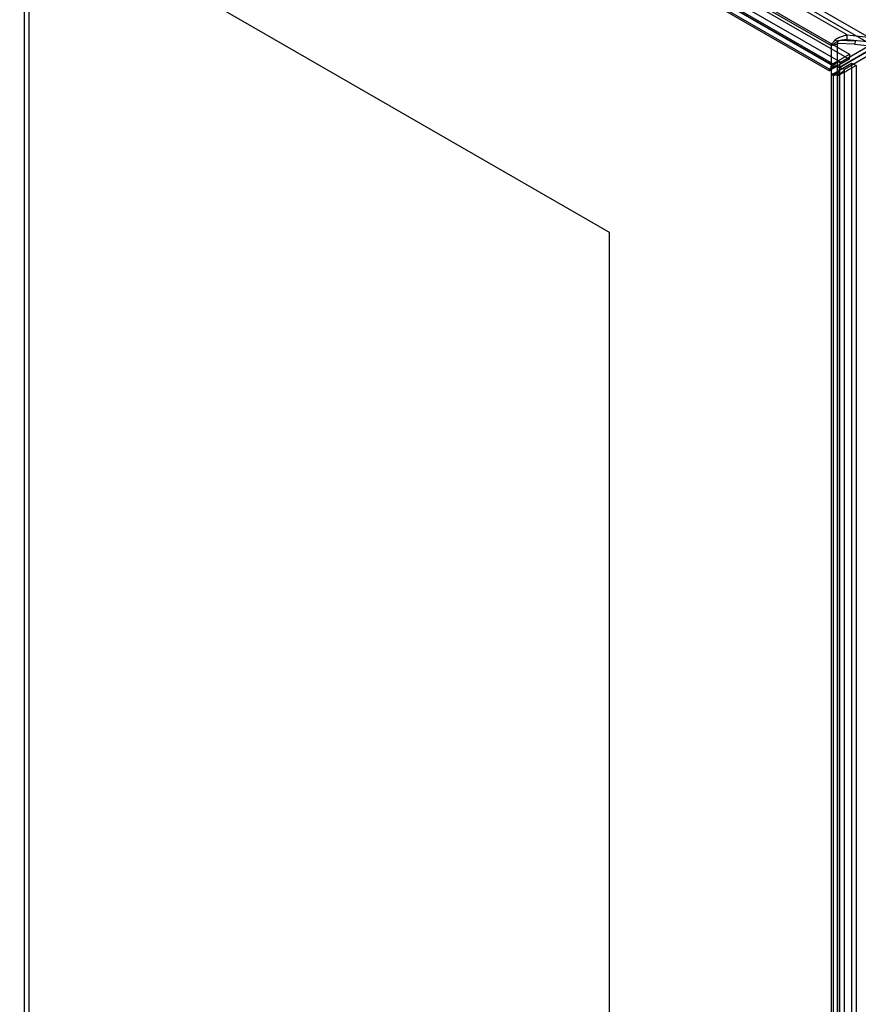
# Model space of a CAD drawing. Units: millimetres. Extents: x 114 to 745, y 92 to 1107.
# Drawn here: x 322 to 530, y 504 to 748 of the extents above; entities that cross this region are included whole.
import ezdxf

# ---------------------------------------------------------------- set-up
doc = ezdxf.new("R2010")
doc.units = ezdxf.units.MM
doc.header["$LTSCALE"] = 77.974824
doc.layers.get('0').update_dxf_attribs({"linetype": 'CONTINUOUS'})

msp = doc.modelspace()

# ---------------------------------------------------------------- linework, layer by layer
at = {"color": 7, "linetype": 'CONTINUOUS'}
for p, q in [((323.44, 456.08), (323.44, 1104.06)), ((324.5, 1104.67), (324.5, 456.7)), ((526.92, 743.83), (116.56, 980.75)), ((116.29, 976.01), (522.95, 741.23)), ((139.55, 970.01), (534.1, 742.22)), ((533.9, 740.9), (139.34, 968.69)), ((126.27, 966.02), (525, 735.81)), ((525.26, 737.11), (126.44, 967.36)), ((527.41, 737.81), (133.82, 965.04)), ((133.95, 966.33), (527.54, 739.1)), ((126.9, 963.4), (522.58, 734.96)), ((127.65, 964.7), (523.33, 736.26)), ((128.03, 963.18), (522.89, 735.21)), ((523.03, 736.5), (128.16, 964.47)), ((468.11, 694.91), (171.13, 866.37)), ((526.92, 742.61), (526.92, 743.83)), ((526.92, 743.83), (534.37, 743.08)), ((522.95, 741.23), (523.71, 741.66)), ((522.95, 741.23), (522.95, 95.37)), ((524.09, 741.92), (523.71, 741.66)), ((523.89, 742.53), (524.6, 742.37)), ((524.25, 742.05), (524.09, 741.92)), ((524.55, 741.71), (524.81, 742.56)), ((524.55, 93.93), (524.55, 741.71)), ((528.77, 741.54), (524.55, 741.71)), ((524.81, 742.56), (529.03, 742.4)), ((533.9, 740.9), (525.04, 735.8)), ((525.06, 735.79), (533.9, 740.9)), ((525.26, 737.11), (534.1, 742.22)), ((534.37, 741.85), (526.92, 742.61)), ((529.03, 742.4), (528.77, 741.54)), ((528.77, 741.54), (534.11, 741)), ((523.03, 736.5), (527.54, 739.1)), ((535.14, 740.41), (526.3, 735.31)), ((527.54, 739.1), (527.41, 737.81)), ((527.41, 737.81), (522.89, 735.21)), ((522.89, 735.21), (523.03, 736.5)), ((523.47, 734.21), (527.98, 736.82)), ((527.98, 736.82), (527.98, 119.04)), ((527.98, 736.82), (529.16, 736.29)), ((529.16, 736.29), (529.16, 118.51)), ((523.1, 113.87), (523.1, 734.06)), ((523.47, 734.21), (523.47, 114.96)), ((524.6, 113.87), (524.6, 734.06)), ((524.64, 114.37), (524.64, 733.72)), ((525.06, 735.79), (525.06, 111.97)), ((526.3, 735.31), (525.06, 735.79)), ((526.3, 111.49), (526.3, 735.31)), ((468.11, 205.01), (468.11, 694.91))]:
    msp.add_line(p, q, dxfattribs=at)
for points in [[(522.96, 735.88), (522.85, 735.44), (522.93, 735.53), (523.42, 735.89), (524.15, 736.02)], [(523.4, 734.2), (523.42, 734.21), (523.44, 734.21), (523.47, 734.21)], [(524.8, 734.89), (524.44, 734.41), (523.96, 734.14), (523.64, 734.06), (523.7, 734.05), (524.08, 733.94)]]:
    msp.add_lwpolyline(points, dxfattribs=at)
for centre, radius, start, end in [((527.58, 738.75), 5.13, 97.3815, 100.5135), ((521.71, 748.17), 7.06, 284.0762, 288.6538), ((527.93, 738.56), 5.66, 139.9742, 141.5302), ((528.12, 738.4), 5.92, 136.8902, 139.9677), ((528.22, 738.31), 6.05, 135.6926, 136.9005), ((528.36, 736.61), 7.42, 118.7512, 127.0504), ((521.55, 748.64), 7.55, 288.6276, 293.397), ((515.63, 752.14), 13.26, 312.0604, 312.9284)]:
    msp.add_arc(centre, radius, start, end, dxfattribs=at)
for points in [[(524.8, 743.12), (525.12, 743.3), (525.47, 743.45), (525.83, 743.57)], [(525.83, 743.57), (526.09, 743.67), (526.37, 743.74), (526.65, 743.79)], [(523.43, 741.33), (523.27, 741.29), (523.11, 741.25), (522.95, 741.23)], [(524.25, 742.05), (524.34, 742.13), (524.43, 742.21), (524.52, 742.29)], [(525.64, 742.54), (525.35, 742.49), (525.05, 742.42), (524.76, 742.33)], [(526.92, 742.61), (526.5, 742.64), (526.06, 742.61), (525.64, 742.54)], [(529.16, 736.29), (528.41, 735.86), (526.91, 734.99), (525.4, 734.13), (524.65, 733.69)], [(525.14, 737.1), (525.16, 737.11), (525.19, 737.11), (525.22, 737.11)]]:
    msp.add_open_spline(points, degree=3, dxfattribs=at)
for points, knots in [([(522.95, 741.23), (522.98, 741.3), (523.14, 741.6), (523.33, 741.88), (523.5, 742.08)], [0, 0, 0, 0, 0.223213, 1, 1, 1, 1]), ([(525.14, 737.1), (524.81, 737.07), (524.17, 736.87), (523.35, 736.34), (522.87, 735.7), (522.48, 735.28), (522.64, 734.82), (522.82, 735.11), (522.89, 735.21)], [0, 0, 0, 0, 0.247898, 0.502824, 0.72156, 0.861797, 0.907322, 1, 1, 1, 1]), ([(523.03, 736.5), (523.16, 736.36), (523.53, 736.12), (524.24, 736.01), (524.74, 735.91), (525, 735.81)], [0, 0, 0, 0, 0.273091, 0.602922, 1, 1, 1, 1]), ([(525.06, 735.79), (525.08, 735.94), (525.12, 736.23), (525.19, 736.67), (525.24, 736.96), (525.26, 737.11)], [0, 0, 0, 0, 0.330477, 0.663687, 1, 1, 1, 1]), ([(523.4, 734.2), (523.29, 734.19), (522.98, 734.12), (523.43, 733.82), (523.96, 733.94), (524.8, 734.09), (525.65, 734.56), (526.13, 735.03), (526.3, 735.31)], [0, 0, 0, 0, 0.07905, 0.13371, 0.283415, 0.50678, 0.757584, 1, 1, 1, 1]), ([(524.65, 733.68), (524.52, 733.73), (524.26, 733.86), (523.86, 734.03), (523.6, 734.15), (523.47, 734.21)], [0, 0, 0, 0, 0.330086, 0.664064, 1, 1, 1, 1]), ([(525.06, 735.79), (525.01, 735.53), (524.86, 735.04), (524.59, 734.37), (524.6, 733.92), (524.64, 733.72)], [0, 0, 0, 0, 0.379705, 0.715872, 1, 1, 1, 1])]:
    msp.add_open_spline(points, degree=3, knots=knots, dxfattribs=at)

doc.saveas('drawing.dxf')
